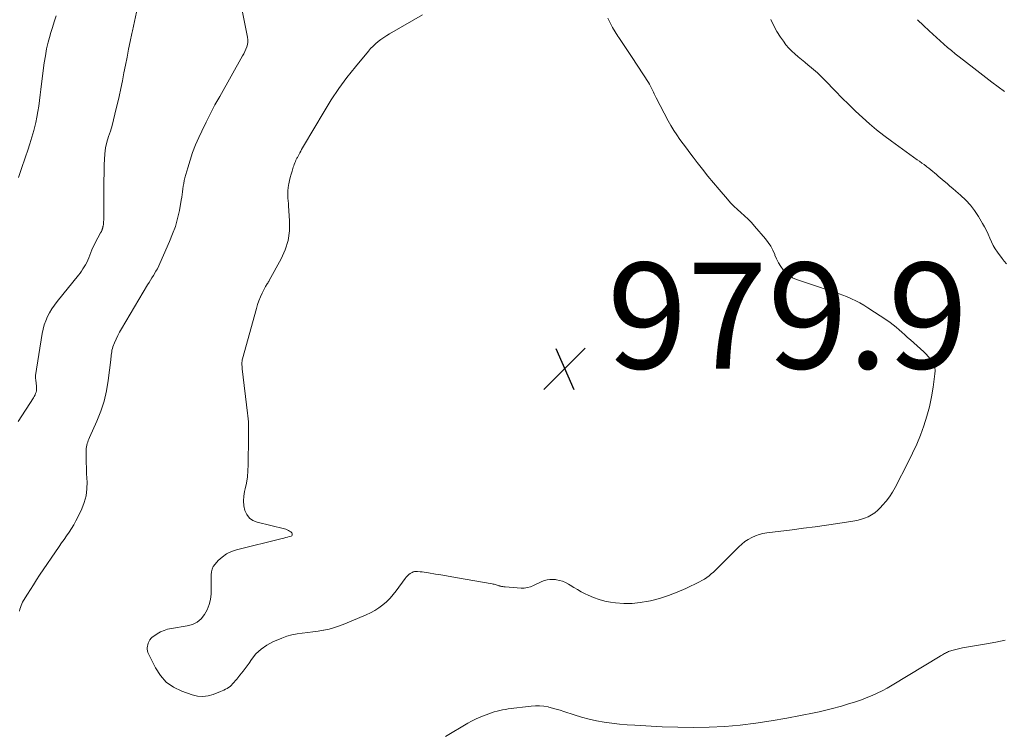
# Model space of a CAD drawing. Units: feet. Extents: x 2005000 to 2010014, y 530000 to 535000.
# Drawn here: x 2005961 to 2006146, y 531048 to 531183 of the extents above; entities that cross this region are included whole.
import ezdxf

# ---------------------------------------------------------------- set-up
doc = ezdxf.new("R2010")
doc.units = ezdxf.units.FT
doc.header["$LTSCALE"] = 100
doc.header["$MEASUREMENT"] = 0
doc.layers.add('CONTOUR INTERMEDIATE', color=40, linetype='Continuous', lineweight=15)
doc.layers.add('SPOT ELEVATION', color=7, linetype='Continuous', lineweight=15)
doc.styles.add('slant', font='romans.shx', dxfattribs={"oblique": 14.999978})

# ---------------------------------------------------------------- blocks, each defined once
blk = doc.blocks.new('SPOT')
at = {"layer": 'SPOT ELEVATION', "lineweight": 25}
for p, q in [((-3.95, -3.95), (3.86, 3.85)), ((-1.67, 3.81), (1.74, -3.97))]:
    blk.add_line(p, q, dxfattribs=at)

msp = doc.modelspace()

# ---------------------------------------------------------------- linework, layer by layer
at = {"layer": 'CONTOUR INTERMEDIATE', "flags": 128}
for points, elevation in [([(2005960.3, 531106.91), (2005963.18, 531111.39), (2005963.32, 531111.64), (2005963.45, 531111.9), (2005963.56, 531112.16), (2005963.65, 531112.43), (2005963.71, 531112.71), (2005963.75, 531113), (2005963.75, 531113.28), (2005963.73, 531113.57), (2005963.59, 531114.72), (2005963.58, 531114.83), (2005963.57, 531114.94), (2005963.56, 531115.05), (2005963.55, 531115.16), (2005963.55, 531115.27), (2005963.55, 531115.38), (2005963.56, 531115.49), (2005963.57, 531115.6), (2005964.82, 531123.51), (2005964.99, 531124.34), (2005965.2, 531125.14), (2005965.49, 531125.93), (2005965.82, 531126.7), (2005966.21, 531127.44), (2005966.64, 531128.16), (2005967.11, 531128.86), (2005967.62, 531129.53), (2005971.67, 531134.56), (2005971.96, 531134.94), (2005972.23, 531135.32), (2005972.5, 531135.71), (2005972.75, 531136.11), (2005972.99, 531136.51), (2005973.21, 531136.93), (2005973.41, 531137.36), (2005973.59, 531137.79), (2005974.2, 531139.32), (2005974.45, 531139.9), (2005974.72, 531140.48), (2005975.01, 531141.05), (2005975.31, 531141.6), (2005975.83, 531142.51), (2005975.89, 531142.6), (2005975.94, 531142.71), (2005975.99, 531142.81), (2005976.04, 531142.91), (2005976.09, 531143.02), (2005976.11, 531143.07), (2005976.13, 531143.12), (2005976.14, 531143.17), (2005976.16, 531143.22), (2005976.17, 531143.28), (2005976.19, 531143.33), (2005976.2, 531143.38), (2005976.21, 531143.44), (2005976.23, 531143.49), (2005976.25, 531143.57), (2005976.26, 531143.66), (2005976.28, 531143.74), (2005976.29, 531143.82), (2005976.35, 531144.15), (2005976.38, 531144.4), (2005976.41, 531144.65), (2005976.42, 531144.9), (2005976.43, 531145.15), (2005976.44, 531149.15), (2005976.45, 531150.73), (2005976.46, 531152.3), (2005976.49, 531153.88), (2005976.52, 531155.45), (2005976.55, 531156.38), (2005976.63, 531157.48), (2005976.77, 531158.57), (2005977.02, 531159.64), (2005977.33, 531160.7), (2005977.68, 531161.75), (2005978, 531162.82), (2005978.29, 531163.89), (2005978.55, 531164.97), (2005979.31, 531168.31), (2005979.64, 531169.79), (2005979.95, 531171.27), (2005980.25, 531172.75), (2005980.53, 531174.23), (2005980.82, 531175.72), (2005981.11, 531177.2), (2005981.42, 531178.68), (2005981.74, 531180.16), (2005981.87, 531180.72), (2005982.24, 531182.48), (2005982.6, 531184.24)], 968), ([(2005960.53, 531071.07), (2005960.61, 531071.42), (2005960.71, 531071.77), (2005960.82, 531072.11), (2005960.95, 531072.44), (2005961.11, 531072.77), (2005961.29, 531073.08), (2005962.02, 531074.27), (2005962.58, 531075.17), (2005963.14, 531076.06), (2005963.73, 531076.95), (2005964.32, 531077.83), (2005968.02, 531083.25), (2005968.48, 531083.94), (2005968.95, 531084.62), (2005969.42, 531085.3), (2005969.89, 531085.99), (2005970.34, 531086.68), (2005970.77, 531087.38), (2005971.16, 531088.1), (2005971.54, 531088.84), (2005972.27, 531090.38), (2005972.75, 531091.61), (2005973.1, 531092.86), (2005973.25, 531094.15), (2005973.28, 531095.47), (2005973.24, 531096.14), (2005973.19, 531097.14), (2005973.16, 531098.14), (2005973.13, 531099.13), (2005973.12, 531100.13), (2005973.11, 531101.51), (2005973.12, 531101.82), (2005973.15, 531102.12), (2005973.22, 531102.42), (2005973.3, 531102.71), (2005973.4, 531103), (2005973.51, 531103.29), (2005973.62, 531103.58), (2005973.74, 531103.86), (2005975.13, 531106.98), (2005975.86, 531108.84), (2005976.48, 531110.74), (2005976.93, 531112.68), (2005977.27, 531114.66), (2005977.76, 531118.51), (2005977.79, 531118.82), (2005977.83, 531119.13), (2005977.86, 531119.44), (2005977.89, 531119.76), (2005977.93, 531120.07), (2005977.98, 531120.37), (2005978.07, 531120.67), (2005978.17, 531120.97), (2005978.47, 531121.76), (2005978.75, 531122.44), (2005979.06, 531123.11), (2005979.4, 531123.77), (2005979.76, 531124.41), (2005984.71, 531132.68), (2005984.98, 531133.13), (2005985.25, 531133.59), (2005985.52, 531134.04), (2005985.8, 531134.49), (2005986.28, 531135.27), (2005986.32, 531135.33), (2005986.35, 531135.39), (2005986.39, 531135.45), (2005986.42, 531135.51), (2005986.46, 531135.57), (2005986.49, 531135.63), (2005986.52, 531135.7), (2005986.55, 531135.76), (2005988.86, 531140.9), (2005989.44, 531142.32), (2005989.95, 531143.76), (2005990.36, 531145.24), (2005990.7, 531146.74), (2005991.07, 531148.71), (2005991.16, 531149.24), (2005991.25, 531149.77), (2005991.32, 531150.29), (2005991.38, 531150.82), (2005991.44, 531151.35), (2005991.53, 531151.88), (2005991.64, 531152.4), (2005991.76, 531152.92), (2005992.28, 531154.82), (2005992.72, 531156.28), (2005993.2, 531157.72), (2005993.76, 531159.13), (2005994.37, 531160.52), (2005994.94, 531161.74), (2005995.74, 531163.41), (2005996.57, 531165.06), (2005997.43, 531166.69), (2005998.33, 531168.31), (2006002.65, 531175.94), (2006002.87, 531176.35), (2006003.08, 531176.78), (2006003.26, 531177.21), (2006003.44, 531177.66), (2006003.56, 531178.1), (2006003.63, 531178.56), (2006003.62, 531179.02), (2006003.57, 531179.48), (2006002.62, 531184.22)], 972), ([(2005960.33, 531152.98), (2005960.83, 531154.49), (2005961.66, 531156.9), (2005962.07, 531158.13), (2005962.47, 531159.37), (2005962.84, 531160.62), (2005963.2, 531161.87), (2005963.33, 531162.35), (2005963.59, 531163.37), (2005963.82, 531164.4), (2005964, 531165.44), (2005964.16, 531166.48), (2005964.29, 531167.53), (2005964.42, 531168.58), (2005964.56, 531169.63), (2005964.69, 531170.68), (2005965.2, 531174.65), (2005965.4, 531175.96), (2005965.65, 531177.27), (2005965.95, 531178.57), (2005966.3, 531179.86), (2005966.4, 531180.2), (2005966.73, 531181.31), (2005967.08, 531182.41), (2005967.46, 531183.5)], 964), ([(2006071.6, 531183.08), (2006072.04, 531182.2), (2006072.5, 531181.34), (2006073, 531180.49), (2006073.52, 531179.66), (2006073.69, 531179.42), (2006074.31, 531178.48), (2006074.93, 531177.54), (2006075.55, 531176.59), (2006076.17, 531175.65), (2006079.27, 531170.94), (2006079.48, 531170.59), (2006079.69, 531170.24), (2006079.87, 531169.87), (2006080.04, 531169.5), (2006080.2, 531169.13), (2006080.37, 531168.76), (2006080.55, 531168.39), (2006080.74, 531168.03), (2006083.02, 531163.68), (2006083.52, 531162.78), (2006084.05, 531161.89), (2006084.62, 531161.02), (2006085.22, 531160.17), (2006085.84, 531159.34), (2006086.46, 531158.51), (2006087.08, 531157.67), (2006087.71, 531156.84), (2006088.45, 531155.85), (2006089.46, 531154.53), (2006090.48, 531153.23), (2006091.54, 531151.95), (2006092.61, 531150.69), (2006094.17, 531148.89), (2006094.78, 531148.22), (2006095.41, 531147.57), (2006096.07, 531146.95), (2006096.74, 531146.35), (2006097.42, 531145.75), (2006098.07, 531145.13), (2006098.7, 531144.47), (2006099.3, 531143.8), (2006101.36, 531141.4), (2006101.89, 531140.72), (2006102.36, 531140), (2006102.76, 531139.24), (2006103.11, 531138.45), (2006103.15, 531138.34), (2006103.47, 531137.6), (2006103.83, 531136.88), (2006104.25, 531136.2), (2006104.71, 531135.54), (2006105.24, 531134.96), (2006105.83, 531134.45), (2006106.5, 531134.05), (2006107.22, 531133.73), (2006111.75, 531132.21), (2006112.46, 531131.97), (2006113.17, 531131.73), (2006113.88, 531131.5), (2006114.59, 531131.27), (2006115.29, 531131.03), (2006115.99, 531130.77), (2006116.68, 531130.49), (2006117.37, 531130.2), (2006117.62, 531130.09), (2006118.42, 531129.71), (2006119.2, 531129.3), (2006119.96, 531128.86), (2006120.71, 531128.39), (2006124.3, 531126.01), (2006124.9, 531125.6), (2006125.48, 531125.16), (2006126.04, 531124.71), (2006126.59, 531124.23), (2006127.13, 531123.75), (2006127.67, 531123.26), (2006128.21, 531122.78), (2006128.75, 531122.29), (2006131.25, 531120.04), (2006131.69, 531119.61), (2006132.11, 531119.15), (2006132.5, 531118.67), (2006132.86, 531118.16), (2006133.13, 531117.62), (2006133.32, 531117.07), (2006133.39, 531116.48), (2006133.37, 531115.88), (2006133.04, 531113.37), (2006132.73, 531111.52), (2006132.35, 531109.69), (2006131.86, 531107.88), (2006131.29, 531106.09), (2006130.63, 531104.34), (2006129.92, 531102.6), (2006129.14, 531100.89), (2006128.31, 531099.21), (2006125.83, 531094.45), (2006125.32, 531093.55), (2006124.76, 531092.68), (2006124.15, 531091.86), (2006123.49, 531091.06), (2006123.11, 531090.63), (2006122.58, 531090.11), (2006122.01, 531089.64), (2006121.39, 531089.24), (2006120.74, 531088.89), (2006120.05, 531088.61), (2006119.34, 531088.37), (2006118.62, 531088.19), (2006117.89, 531088.05), (2006115.05, 531087.63), (2006112.89, 531087.32), (2006110.72, 531087.01), (2006108.56, 531086.72), (2006106.39, 531086.44), (2006101.63, 531085.84), (2006100.89, 531085.71), (2006100.17, 531085.53), (2006099.47, 531085.28), (2006098.78, 531084.98), (2006098.13, 531084.61), (2006097.5, 531084.2), (2006096.91, 531083.74), (2006096.36, 531083.23), (2006092.32, 531079.2), (2006091.93, 531078.82), (2006091.53, 531078.45), (2006091.12, 531078.1), (2006090.71, 531077.75), (2006090.27, 531077.42), (2006089.83, 531077.12), (2006089.36, 531076.85), (2006088.88, 531076.59), (2006086.32, 531075.35), (2006084.7, 531074.63), (2006083.05, 531073.99), (2006081.36, 531073.47), (2006079.65, 531073.02), (2006079.27, 531072.94), (2006077.72, 531072.68), (2006076.17, 531072.52), (2006074.6, 531072.53), (2006073.04, 531072.65), (2006072.13, 531072.77), (2006071.03, 531072.97), (2006069.95, 531073.24), (2006068.9, 531073.62), (2006067.88, 531074.08), (2006067.31, 531074.36), (2006066.59, 531074.74), (2006065.88, 531075.13), (2006065.18, 531075.54), (2006064.49, 531075.96), (2006064.16, 531076.17), (2006063.62, 531076.46), (2006063.07, 531076.7), (2006062.49, 531076.88), (2006061.89, 531077.01), (2006061.73, 531077.03), (2006061.2, 531077.07), (2006060.68, 531077.06), (2006060.17, 531076.97), (2006059.65, 531076.83), (2006059.15, 531076.64), (2006058.65, 531076.44), (2006058.17, 531076.21), (2006057.68, 531075.97), (2006057.54, 531075.9), (2006056.98, 531075.67), (2006056.41, 531075.5), (2006055.82, 531075.43), (2006055.21, 531075.42), (2006052.2, 531075.63), (2006051.97, 531075.66), (2006051.75, 531075.69), (2006051.52, 531075.74), (2006051.3, 531075.8), (2006051.24, 531075.82), (2006051.05, 531075.87), (2006050.87, 531075.93), (2006050.68, 531075.98), (2006050.49, 531076.04), (2006050.31, 531076.09), (2006050.12, 531076.14), (2006049.93, 531076.18), (2006049.74, 531076.21), (2006043.23, 531077.36), (2006042.18, 531077.54), (2006041.14, 531077.73), (2006040.09, 531077.91), (2006039.04, 531078.08), (2006037.73, 531078.31), (2006037.34, 531078.37), (2006036.95, 531078.42), (2006036.56, 531078.47), (2006036.17, 531078.51), (2006035.65, 531078.56), (2006035.52, 531078.57), (2006035.38, 531078.57), (2006035.25, 531078.56), (2006035.12, 531078.55), (2006034.99, 531078.52), (2006034.87, 531078.48), (2006034.75, 531078.43), (2006034.63, 531078.37), (2006034.28, 531078.15), (2006034, 531077.96), (2006033.75, 531077.75), (2006033.52, 531077.51), (2006033.31, 531077.25), (2006031.66, 531074.91), (2006031.1, 531074.18), (2006030.49, 531073.49), (2006029.83, 531072.85), (2006029.13, 531072.24), (2006028.38, 531071.7), (2006027.61, 531071.2), (2006026.8, 531070.76), (2006025.96, 531070.37), (2006021.94, 531068.66), (2006020.97, 531068.29), (2006019.99, 531067.96), (2006018.99, 531067.69), (2006017.98, 531067.46), (2006017.93, 531067.45), (2006016.94, 531067.28), (2006015.93, 531067.13), (2006014.93, 531067.01), (2006013.92, 531066.91), (2006012.92, 531066.78), (2006011.93, 531066.59), (2006010.97, 531066.31), (2006010.03, 531065.96), (2006008.38, 531065.25), (2006007.2, 531064.63), (2006006.12, 531063.88), (2006005.17, 531062.97), (2006004.33, 531061.94), (2006003.86, 531061.26), (2006003.31, 531060.48), (2006002.74, 531059.72), (2006002.15, 531058.97), (2006001.54, 531058.24), (2006000.75, 531057.31), (2006000.52, 531057.07), (2006000.27, 531056.84), (2005999.99, 531056.64), (2005999.7, 531056.47), (2005999.4, 531056.31), (2005999.09, 531056.16), (2005998.78, 531056.02), (2005998.46, 531055.88), (2005997.11, 531055.34), (2005996.12, 531055.06), (2005995.12, 531054.93), (2005994.11, 531055.02), (2005993.11, 531055.26), (2005991.16, 531055.95), (2005989.62, 531056.71), (2005988.24, 531057.66), (2005987.13, 531058.91), (2005986.18, 531060.35), (2005984.85, 531063.01), (2005984.74, 531063.28), (2005984.66, 531063.56), (2005984.62, 531063.85), (2005984.62, 531064.15), (2005984.66, 531064.44), (2005984.73, 531064.73), (2005984.82, 531065.01), (2005984.94, 531065.29), (2005984.98, 531065.37), (2005985.15, 531065.66), (2005985.35, 531065.93), (2005985.6, 531066.16), (2005985.87, 531066.36), (2005986.52, 531066.78), (2005987.15, 531067.13), (2005987.81, 531067.42), (2005988.49, 531067.64), (2005989.2, 531067.8), (2005992.19, 531068.27), (2005993.17, 531068.56), (2005994.06, 531068.99), (2005994.81, 531069.63), (2005995.47, 531070.4), (2005995.96, 531071.33), (2005996.35, 531072.29), (2005996.58, 531073.29), (2005996.69, 531074.33), (2005996.73, 531075.58), (2005996.74, 531076.16), (2005996.74, 531076.74), (2005996.73, 531077.32), (2005996.71, 531077.9), (2005996.75, 531078.46), (2005996.87, 531078.98), (2005997.11, 531079.47), (2005997.44, 531079.92), (2005998.06, 531080.6), (2005998.81, 531081.29), (2005999.62, 531081.88), (2006000.52, 531082.31), (2006001.48, 531082.65), (2006010.14, 531084.8), (2006010.46, 531084.88), (2006010.79, 531084.97), (2006011.11, 531085.06), (2006011.44, 531085.15), (2006011.8, 531085.25), (2006011.91, 531085.31), (2006011.99, 531085.39), (2006012.02, 531085.49), (2006012.03, 531085.62), (2006011.98, 531085.75), (2006011.92, 531085.87), (2006011.83, 531085.97), (2006011.72, 531086.06), (2006011.52, 531086.19), (2006011.3, 531086.32), (2006011.06, 531086.44), (2006010.81, 531086.53), (2006010.56, 531086.6), (2006005.38, 531087.86), (2006004.59, 531088.2), (2006003.92, 531088.66), (2006003.43, 531089.31), (2006003.06, 531090.09), (2006002.88, 531090.99), (2006002.8, 531091.89), (2006002.85, 531092.79), (2006003.01, 531093.69), (2006003.12, 531094.14), (2006003.36, 531095.27), (2006003.55, 531096.41), (2006003.65, 531097.56), (2006003.71, 531098.71), (2006003.78, 531104.02), (2006003.79, 531104.58), (2006003.78, 531105.14), (2006003.77, 531105.7), (2006003.76, 531106.26), (2006003.73, 531106.82), (2006003.69, 531107.38), (2006003.64, 531107.93), (2006003.58, 531108.49), (2006002.58, 531116.84), (2006002.56, 531117.08), (2006002.54, 531117.32), (2006002.52, 531117.56), (2006002.51, 531117.8), (2006002.52, 531118.04), (2006002.54, 531118.27), (2006002.58, 531118.51), (2006002.63, 531118.74), (2006005.24, 531128.21), (2006005.47, 531128.97), (2006005.73, 531129.71), (2006006.03, 531130.44), (2006006.36, 531131.16), (2006006.89, 531132.24), (2006006.98, 531132.41), (2006007.07, 531132.57), (2006007.17, 531132.73), (2006007.28, 531132.88), (2006007.39, 531133.04), (2006007.49, 531133.19), (2006007.59, 531133.35), (2006007.68, 531133.52), (2006009.95, 531137.64), (2006010.7, 531139.35), (2006011.25, 531141.1), (2006011.48, 531142.92), (2006011.51, 531144.79), (2006011.31, 531147.61), (2006011.28, 531148.1), (2006011.24, 531148.6), (2006011.21, 531149.09), (2006011.18, 531149.58), (2006011.17, 531150.07), (2006011.18, 531150.56), (2006011.24, 531151.05), (2006011.32, 531151.53), (2006011.37, 531151.78), (2006011.51, 531152.39), (2006011.65, 531152.99), (2006011.81, 531153.59), (2006011.99, 531154.18), (2006012.21, 531154.92), (2006012.3, 531155.19), (2006012.39, 531155.46), (2006012.5, 531155.73), (2006012.61, 531155.99), (2006012.72, 531156.25), (2006012.78, 531156.38), (2006012.84, 531156.52), (2006012.91, 531156.65), (2006012.98, 531156.77), (2006013.05, 531156.9), (2006013.12, 531157.03), (2006013.19, 531157.16), (2006013.26, 531157.29), (2006013.44, 531157.66), (2006013.61, 531157.97), (2006013.78, 531158.28), (2006013.95, 531158.59), (2006014.13, 531158.89), (2006018.03, 531165.47), (2006019.39, 531167.66), (2006020.82, 531169.8), (2006022.35, 531171.87), (2006023.94, 531173.89), (2006026.39, 531176.87), (2006026.82, 531177.36), (2006027.27, 531177.82), (2006027.75, 531178.26), (2006028.25, 531178.67), (2006028.77, 531179.05), (2006029.3, 531179.43), (2006029.85, 531179.78), (2006030.4, 531180.11), (2006036.6, 531183.72)], 976), ([(2006102.4, 531182.82), (2006102.92, 531181.66), (2006103.54, 531180.56), (2006104.23, 531179.48), (2006104.75, 531178.72), (2006105.24, 531178.07), (2006105.77, 531177.45), (2006106.34, 531176.87), (2006106.94, 531176.33), (2006107.57, 531175.81), (2006108.2, 531175.28), (2006108.83, 531174.76), (2006109.45, 531174.23), (2006109.7, 531174.02), (2006110.44, 531173.38), (2006111.16, 531172.73), (2006111.86, 531172.05), (2006112.55, 531171.36), (2006114.57, 531169.28), (2006115.81, 531168.02), (2006117.08, 531166.76), (2006118.36, 531165.54), (2006119.66, 531164.32), (2006120.99, 531163.14), (2006122.35, 531162), (2006123.74, 531160.9), (2006125.17, 531159.83), (2006130, 531156.35), (2006130.44, 531156.04), (2006130.87, 531155.72), (2006131.3, 531155.41), (2006131.73, 531155.1), (2006131.85, 531155.01), (2006132.22, 531154.73), (2006132.58, 531154.45), (2006132.94, 531154.15), (2006133.29, 531153.85), (2006133.64, 531153.54), (2006133.99, 531153.23), (2006134.34, 531152.93), (2006134.7, 531152.63), (2006135.09, 531152.29), (2006135.65, 531151.83), (2006136.2, 531151.36), (2006136.75, 531150.89), (2006137.3, 531150.42), (2006138.21, 531149.63), (2006139.17, 531148.73), (2006140.06, 531147.77), (2006140.85, 531146.73), (2006141.58, 531145.63), (2006142.37, 531144.32), (2006142.75, 531143.65), (2006143.1, 531142.97), (2006143.42, 531142.27), (2006143.71, 531141.55), (2006144.02, 531140.85), (2006144.36, 531140.16), (2006144.75, 531139.5), (2006145.18, 531138.87), (2006146.03, 531137.71), (2006146.45, 531137.19), (2006146.9, 531136.7)], 972), ([(2006130.04, 531182.8), (2006131.2, 531181.72), (2006132.29, 531180.7), (2006132.97, 531180.06), (2006133.66, 531179.43), (2006134.36, 531178.8), (2006135.06, 531178.18), (2006135.76, 531177.57), (2006136.47, 531176.97), (2006137.2, 531176.37), (2006137.92, 531175.79), (2006140.68, 531173.62), (2006141.82, 531172.73), (2006142.97, 531171.85), (2006144.13, 531170.98), (2006145.3, 531170.12), (2006146.47, 531169.26)], 968), ([(2006146.61, 531065.57), (2006144.84, 531065.23), (2006143.07, 531064.9), (2006138.59, 531064.11), (2006138.07, 531064.01), (2006137.55, 531063.89), (2006137.04, 531063.75), (2006136.53, 531063.6), (2006135.95, 531063.41), (2006135.74, 531063.34), (2006135.53, 531063.25), (2006135.33, 531063.15), (2006135.14, 531063.04), (2006134.95, 531062.93), (2006134.76, 531062.81), (2006134.57, 531062.69), (2006134.37, 531062.58), (2006125.28, 531057.05), (2006124.36, 531056.51), (2006123.43, 531056.01), (2006122.47, 531055.55), (2006121.5, 531055.12), (2006120.99, 531054.91), (2006120.26, 531054.61), (2006119.52, 531054.33), (2006118.77, 531054.07), (2006118.01, 531053.83), (2006117.26, 531053.59), (2006116.5, 531053.37), (2006115.74, 531053.14), (2006114.98, 531052.93), (2006114.52, 531052.8), (2006113.53, 531052.53), (2006112.53, 531052.28), (2006111.53, 531052.05), (2006110.53, 531051.84), (2006105.38, 531050.83), (2006102.47, 531050.32), (2006099.55, 531049.88), (2006096.61, 531049.55), (2006093.67, 531049.3), (2006090.71, 531049.16), (2006087.76, 531049.09), (2006084.81, 531049.12), (2006081.85, 531049.22), (2006076.72, 531049.5), (2006075.26, 531049.59), (2006073.81, 531049.72), (2006072.36, 531049.89), (2006070.91, 531050.09), (2006069.47, 531050.35), (2006068.05, 531050.66), (2006066.64, 531051.04), (2006065.25, 531051.47), (2006063.31, 531052.13), (2006062.6, 531052.35), (2006061.88, 531052.57), (2006061.16, 531052.76), (2006060.44, 531052.93), (2006060.32, 531052.96), (2006059.52, 531053.1), (2006058.73, 531053.18), (2006057.93, 531053.18), (2006057.13, 531053.12), (2006052.8, 531052.59), (2006052.26, 531052.51), (2006051.73, 531052.42), (2006051.21, 531052.3), (2006050.69, 531052.17), (2006050.17, 531052.02), (2006049.65, 531051.86), (2006049.14, 531051.69), (2006048.64, 531051.5), (2006048.1, 531051.3), (2006047.34, 531050.99), (2006046.59, 531050.65), (2006045.86, 531050.28), (2006045.14, 531049.88), (2006040.96, 531047.4)], 972)]:
    msp.add_lwpolyline(points, dxfattribs=dict(at, elevation=elevation))

# ---------------------------------------------------------------- block references
at = {"layer": 'SPOT ELEVATION'}
msp.add_blockref('SPOT', (2006063.47, 531116.89, 979.9), dxfattribs=at)

# ---------------------------------------------------------------- texts
at = {"layer": 'SPOT ELEVATION', "style": 'slant', "oblique": 15}
msp.add_text('979.9', height=20, dxfattribs=at).set_placement((2006071.47, 531116.89, 979.9))

doc.saveas('drawing.dxf')
